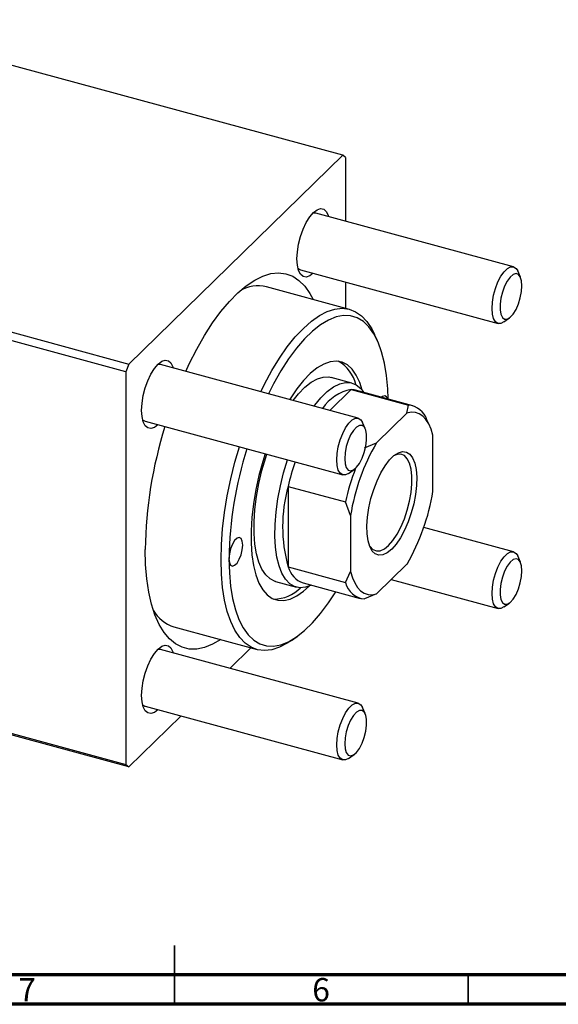
# Model space of a CAD drawing. Units: millimetres. Extents: x 15 to 634, y 5 to 415.
# Drawn here: x 276 to 367, y 5 to 173 of the extents above; entities that cross this region are included whole.
import ezdxf

# ---------------------------------------------------------------- set-up
doc = ezdxf.new("R2010")
doc.units = ezdxf.units.MM
doc.styles.add('SLDTEXTSTYLE0', font='TXT', dxfattribs={"width": 0.75})

msp = doc.modelspace()

# ---------------------------------------------------------------- linework, layer by layer
at = {"color": 7, "linetype": 'Continuous', "lineweight": 25}
for p, q in [((330.64, 149.51), (245.74, 172.59)), ((294.24, 113.98), (330.64, 149.51)), ((331.11, 149.11), (330.64, 149.51)), ((331.11, 149.11), (331.11, 138.31)), ((359.68, 130.54), (326.08, 139.67)), ((209.34, 137.06), (294.24, 113.98)), ((293.77, 112.67), (208.87, 135.74)), ((323.45, 130.02), (357.06, 120.89)), ((360.88, 128.76), (360.4, 129.83)), ((331.11, 127.94), (331.11, 123.47)), ((331.81, 123.28), (317.66, 127.13)), ((358.04, 121.14), (358.99, 121.82)), ((336.55, 117.94), (336.07, 119.01)), ((294.24, 113.98), (293.77, 112.67)), ((293.77, 112.67), (293.77, 45.81)), ((333.27, 104.76), (299.66, 113.89)), ((332.2, 110.74), (328.66, 111.7)), ((332.1, 109.63), (328.44, 106.07)), ((332.1, 109.63), (341.82, 106.99)), ((342.55, 106.89), (332.82, 109.54)), ((341.57, 105.64), (336.38, 100.57)), ((341.57, 105.64), (341.82, 106.99)), ((297.04, 104.24), (330.65, 95.11)), ((334.46, 102.98), (333.98, 104.05)), ((345.45, 103.41), (344.97, 104.47)), ((334.36, 99.7), (336.38, 100.57)), ((345.98, 92.31), (345.98, 101.85)), ((331.62, 95.36), (332.57, 96.04)), ((321.36, 93.16), (331.09, 90.51)), ((321.36, 93.16), (321.36, 79.44)), ((331.97, 88.19), (331.09, 90.51)), ((331.97, 88.19), (331.97, 78.64)), ((359.68, 82.02), (344.42, 86.17)), ((360.88, 80.25), (360.4, 81.31)), ((321.36, 79.44), (331.09, 76.8)), ((336.38, 74.85), (341.57, 79.93)), ((331.09, 76.8), (331.97, 78.64)), ((338.89, 77.31), (357.06, 72.37)), ((319.22, 76.96), (322.76, 76)), ((323.9, 76.73), (333.63, 74.08)), ((336.38, 74.85), (334.36, 73.99)), ((358.04, 72.63), (358.99, 73.3)), ((208.87, 68.88), (293.77, 45.81)), ((301.92, 69.23), (316.07, 65.39)), ((294.24, 45.41), (209.34, 68.48)), ((321.92, 66.91), (322.87, 67.59)), ((333.27, 56.24), (299.66, 65.38)), ((311.42, 62.18), (315.01, 65.67)), ((297.04, 55.73), (330.65, 46.59)), ((334.46, 54.47), (333.98, 55.53)), ((294.24, 45.41), (303.12, 54.07)), ((331.62, 46.85), (332.57, 47.52)), ((293.77, 45.81), (294.24, 45.41))]:
    msp.add_line(p, q, dxfattribs=at)
at = {"color": 7, "linetype": 'Continuous', "lineweight": 35}
for p, q in [((302, 5), (302, 15)), ((302, 10), (302, 5)), ((352, 10), (352, 5))]:
    msp.add_line(p, q, dxfattribs=at)
at = {"color": 7, "linetype": 'Continuous', "lineweight": 70}
for p, q in [((584, 10), (20, 10)), ((589, 5), (15, 5))]:
    msp.add_line(p, q, dxfattribs=at)
at = {"color": 7, "linetype": 'Continuous', "lineweight": 25, "flags": 128}
for points in [[(322.85, 131.88), (322.92, 133.09), (323.13, 134.38), (323.46, 135.68), (323.9, 136.93), (324.43, 138.06), (325.03, 139.01), (325.65, 139.75), (326.27, 140.23), (326.86, 140.43), (327.4, 140.33), (327.84, 139.95), (328.17, 139.3), (328.24, 139.09)], [(326.08, 139.67), (325.59, 139.66), (325.55, 139.65)], [(325.62, 129.44), (325.03, 128.99), (324.43, 128.79), (323.9, 128.88), (323.46, 129.26), (323.13, 129.91), (322.92, 130.8), (322.85, 131.88)], [(303.93, 112.73), (304.53, 114.01), (305.81, 116.51), (307.14, 118.84), (308.51, 120.98), (309.93, 122.91), (311.36, 124.62), (312.8, 126.09), (314.24, 127.31), (315.67, 128.27), (317.06, 128.95), (318.42, 129.36), (319.72, 129.49), (320.96, 129.34), (322.13, 128.91), (323.2, 128.2), (324.19, 127.22), (325.07, 125.98), (325.62, 124.97)], [(358.04, 121.14), (357.55, 120.9), (357.05, 120.89), (356.63, 121.17), (356.31, 121.71), (356.11, 122.48), (356.04, 123.44), (356.11, 124.53), (356.31, 125.69), (356.63, 126.85), (357.05, 127.95), (357.55, 128.91), (358.09, 129.69), (358.65, 130.24), (359.2, 130.53), (359.7, 130.54), (360.12, 130.26), (360.4, 129.83)], [(361.12, 127.3), (361.06, 128.15), (360.85, 128.81), (360.53, 129.22), (360.12, 129.36), (359.64, 129.2), (359.13, 128.77), (358.63, 128.1), (358.18, 127.22), (357.81, 126.22), (357.55, 125.17), (357.41, 124.14), (357.41, 123.2), (357.55, 122.44), (357.81, 121.9), (358.18, 121.62), (358.63, 121.63), (359.13, 121.93), (359.64, 122.49), (360.12, 123.27), (360.53, 124.21), (360.85, 125.25), (361.06, 126.3), (361.12, 127.3)], [(316.69, 109.26), (317.34, 110.57), (318.58, 112.86), (319.88, 114.98), (321.21, 116.89), (322.57, 118.59), (323.94, 120.05), (325.31, 121.27), (326.67, 122.22), (328, 122.91), (329.3, 123.32), (330.54, 123.46), (331.72, 123.31), (332.82, 122.88), (333.84, 122.18), (334.76, 121.21), (335.58, 119.98), (336.07, 119.01)], [(338.35, 108.03), (338.29, 109.75), (338.08, 112.04), (337.74, 114.14), (337.26, 116.04), (336.66, 117.71), (335.93, 119.14), (335.09, 120.31), (334.15, 121.21), (333.11, 121.84), (331.98, 122.18), (330.78, 122.23), (329.52, 121.99), (328.22, 121.47), (326.87, 120.67), (325.51, 119.59), (324.14, 118.25), (322.77, 116.67), (321.43, 114.85), (320.12, 112.82), (318.86, 110.59), (318, 108.91)], [(296.43, 106.09), (296.5, 107.31), (296.71, 108.6), (297.05, 109.9), (297.49, 111.14), (298.02, 112.27), (298.61, 113.23), (299.23, 113.97), (299.86, 114.45), (300.45, 114.65), (300.98, 114.55), (301.42, 114.17), (301.76, 113.52), (301.83, 113.3)], [(333.97, 109.51), (333.54, 110.82), (332.95, 112.08), (332.25, 113.09), (331.44, 113.83), (330.54, 114.3), (329.56, 114.48), (328.51, 114.37), (327.41, 113.98), (326.27, 113.31), (325.11, 112.37), (323.95, 111.17), (322.81, 109.74), (321.69, 108.08), (321.59, 107.93)], [(299.66, 113.89), (299.18, 113.88), (299.14, 113.87)], [(322.22, 107.76), (323.13, 108.91), (324.21, 110.02), (325.28, 110.87), (326.33, 111.46), (327.34, 111.76), (328.29, 111.78), (328.66, 111.7)], [(325.76, 106.8), (325.87, 106.95), (326.94, 108.25), (328.02, 109.3), (329.08, 110.09), (330.12, 110.6), (331.12, 110.83), (332.06, 110.78), (332.92, 110.44), (333.7, 109.82), (334.22, 109.16)], [(332.82, 109.54), (332.6, 109.59), (332.1, 109.63)], [(338.26, 108.06), (338.09, 108.42), (337.78, 108.59), (337.39, 108.47), (337.23, 108.34)], [(299.2, 103.65), (298.61, 103.2), (298.02, 103.01), (297.49, 103.1), (297.05, 103.48), (296.71, 104.13), (296.5, 105.02), (296.43, 106.09)], [(345.98, 101.85), (345.66, 102.89), (345.26, 103.79), (344.79, 104.53), (344.25, 105.1), (343.66, 105.5), (343.01, 105.73), (342.31, 105.77), (341.57, 105.64)], [(329.62, 97.66), (329.69, 98.75), (329.89, 99.91), (330.21, 101.07), (330.63, 102.17), (331.13, 103.13), (331.68, 103.91), (332.24, 104.46), (332.79, 104.75), (333.28, 104.75), (333.71, 104.48), (333.98, 104.05)], [(330.98, 97.87), (331.05, 97.01), (331.25, 96.35), (331.57, 95.94), (331.98, 95.81), (332.46, 95.97), (332.97, 96.4), (333.47, 97.07), (333.92, 97.94), (334.29, 98.94), (334.56, 100), (334.69, 101.03), (334.69, 101.96), (334.56, 102.73), (334.29, 103.27), (333.92, 103.54), (333.47, 103.53), (332.97, 103.24), (332.46, 102.68), (331.98, 101.9), (331.57, 100.95), (331.25, 99.92), (331.05, 98.86), (330.98, 97.87)], [(321.92, 66.91), (321.21, 66.45), (319.88, 65.76), (318.58, 65.35), (317.34, 65.21), (316.16, 65.36), (315.06, 65.79), (314.04, 66.49), (313.12, 67.46), (312.3, 68.69), (311.59, 70.16), (311, 71.87), (310.54, 73.79), (310.21, 75.92), (310.01, 78.21), (309.94, 80.67), (310.01, 83.26), (310.21, 85.95), (310.54, 88.72), (311, 91.55), (311.59, 94.41), (312.3, 97.26), (313.06, 99.89)], [(338.97, 82.45), (338.22, 81.83), (337.48, 81.49), (336.8, 81.43), (336.18, 81.65), (335.65, 82.14), (335.24, 82.9), (334.94, 83.9), (334.77, 85.09), (334.73, 86.46), (334.83, 87.94), (335.07, 89.5), (335.43, 91.09), (335.91, 92.64), (336.48, 94.12), (337.13, 95.48), (337.85, 96.67), (338.59, 97.65), (339.36, 98.39), (340.1, 98.87), (340.82, 99.07), (341.47, 99), (342.04, 98.64), (342.52, 98.01), (342.88, 97.13), (343.12, 96.03), (343.22, 94.74), (343.18, 93.31), (343.01, 91.78), (342.71, 90.2), (342.3, 88.63), (341.77, 87.1), (341.15, 85.68), (340.47, 84.4), (339.73, 83.31), (338.97, 82.45)], [(317.43, 98.7), (317.03, 97.41), (316.39, 95.01), (315.86, 92.6), (315.45, 90.2), (315.18, 87.86), (315.04, 85.61), (315.04, 83.48), (315.18, 81.5), (315.45, 79.69), (315.86, 78.08), (316.39, 76.7), (317.03, 75.57), (317.79, 74.69), (318.65, 74.09), (319.59, 73.77), (320.61, 73.73), (321.69, 73.98), (322.81, 74.51), (323.95, 75.32), (324.91, 76.18)], [(319.22, 76.96), (319.13, 76.99), (318.29, 77.4), (317.54, 78.09), (316.9, 79.05), (316.37, 80.25), (315.97, 81.69), (315.69, 83.34), (315.56, 85.16), (315.56, 87.14), (315.69, 89.24), (315.97, 91.42), (316.37, 93.64), (316.9, 95.88), (317.54, 98.09), (317.72, 98.62)], [(325.3, 76.35), (324.33, 76), (323.36, 75.91), (322.45, 76.1), (321.63, 76.59), (320.91, 77.34), (320.29, 78.36), (319.8, 79.63), (319.42, 81.12), (319.18, 82.82), (319.08, 84.68), (319.12, 86.69), (319.29, 88.81), (319.59, 91.01), (320.03, 93.24), (320.59, 95.48), (321.25, 97.66)], [(331.62, 95.36), (331.13, 95.12), (330.63, 95.11), (330.21, 95.39), (329.89, 95.92), (329.69, 96.7), (329.62, 97.66)], [(338.44, 83.11), (339.17, 83.94), (339.88, 85), (340.53, 86.24), (341.12, 87.62), (341.61, 89.09), (342, 90.61), (342.26, 92.12), (342.39, 93.58), (342.39, 94.92), (342.26, 96.11), (342, 97.11), (341.61, 97.87), (341.12, 98.39), (340.53, 98.63), (339.88, 98.59), (339.3, 98.34)], [(311.29, 80.88), (311.36, 80.22), (311.56, 79.77), (311.87, 79.6), (312.25, 79.72), (312.66, 80.11), (313.04, 80.74), (313.35, 81.52), (313.55, 82.36), (313.62, 83.16), (313.55, 83.83), (313.35, 84.27), (313.04, 84.45), (312.66, 84.33), (312.25, 83.94), (311.87, 83.31), (311.56, 82.53), (311.36, 81.69), (311.29, 80.88)], [(309.88, 67.07), (308.51, 66.27), (307.14, 65.73), (305.81, 65.46), (304.53, 65.47), (303.33, 65.76), (302.21, 66.33), (301.18, 67.18), (300.24, 68.29), (299.42, 69.66), (298.7, 71.27), (298.11, 73.11), (297.65, 75.17), (297.31, 77.42), (297.11, 79.85), (297.04, 82.43)], [(335.16, 83.11), (335.28, 82.91), (335.77, 82.4), (336.36, 82.16), (337.01, 82.2), (337.72, 82.52), (338.44, 83.11)], [(311.29, 80.88), (311.36, 78.44), (311.57, 76.15), (311.91, 74.05), (312.39, 72.15), (312.99, 70.48), (313.72, 69.05), (314.56, 67.88), (315.5, 66.98), (316.54, 66.35), (317.67, 66.01), (318.86, 65.96), (320.12, 66.2), (321.43, 66.72), (322.77, 67.52), (324.14, 68.6), (325.51, 69.94), (326.87, 71.52), (328.22, 73.34), (329.44, 75.22)], [(358.04, 72.63), (357.55, 72.38), (357.05, 72.38), (356.63, 72.65), (356.31, 73.19), (356.11, 73.96), (356.04, 74.92), (356.11, 76.01), (356.31, 77.17), (356.63, 78.34), (357.05, 79.43), (357.55, 80.4), (358.09, 81.18), (358.65, 81.73), (359.2, 82.01), (359.7, 82.02), (360.12, 81.75), (360.4, 81.31)], [(361.12, 78.78), (361.06, 79.64), (360.85, 80.3), (360.53, 80.71), (360.12, 80.84), (359.64, 80.69), (359.13, 80.26), (358.63, 79.58), (358.18, 78.71), (357.81, 77.71), (357.55, 76.65), (357.41, 75.62), (357.41, 74.69), (357.55, 73.92), (357.81, 73.38), (358.18, 73.11), (358.63, 73.12), (359.13, 73.41), (359.64, 73.97), (360.12, 74.75), (360.53, 75.7), (360.85, 76.73), (361.06, 77.79), (361.12, 78.78)], [(331.97, 78.64), (332.29, 77.6), (332.69, 76.71), (333.16, 75.97), (333.69, 75.4), (334.29, 75), (334.94, 74.77), (335.64, 74.72), (336.38, 74.85)], [(296.43, 57.58), (296.5, 58.79), (296.71, 60.08), (297.05, 61.38), (297.49, 62.63), (298.02, 63.76), (298.61, 64.72), (299.23, 65.45), (299.86, 65.93), (300.45, 66.13), (300.98, 66.04), (301.42, 65.65), (301.76, 65), (301.83, 64.79)], [(299.66, 65.38), (299.18, 65.37), (299.14, 65.35)], [(299.2, 55.14), (298.61, 54.69), (298.02, 54.49), (297.49, 54.59), (297.05, 54.97), (296.71, 55.62), (296.5, 56.5), (296.43, 57.58)], [(329.62, 49.14), (329.69, 50.23), (329.89, 51.39), (330.21, 52.55), (330.63, 53.65), (331.13, 54.62), (331.68, 55.4), (332.24, 55.95), (332.79, 56.23), (333.28, 56.24), (333.71, 55.96), (333.98, 55.53)], [(330.98, 49.35), (331.05, 48.5), (331.25, 47.84), (331.57, 47.43), (331.98, 47.29), (332.46, 47.45), (332.97, 47.88), (333.47, 48.56), (333.92, 49.43), (334.29, 50.43), (334.56, 51.48), (334.69, 52.52), (334.69, 53.45), (334.56, 54.21), (334.29, 54.75), (333.92, 55.03), (333.47, 55.02), (332.97, 54.72), (332.46, 54.16), (331.98, 53.38), (331.57, 52.44), (331.25, 51.4), (331.05, 50.35), (330.98, 49.35)], [(331.62, 46.85), (331.13, 46.6), (330.63, 46.6), (330.21, 46.87), (329.89, 47.41), (329.69, 48.18), (329.62, 49.14)]]:
    msp.add_lwpolyline(points, dxfattribs=at)
at = {"color": 7, "linetype": 'Continuous', "lineweight": 25}
for centre, radius, start, end in [((323.72, 130.92), 0.933, 220.7047, 253.5154), ((316.3, 121.07), 6.21, 77.3959, 119.9969), ((326.9, 109.1), 6.13, 12.9271, 60.847), ((333.44, 102.26), 7.5, 100.3303, 146.3931), ((341.48, 103.34), 3.66, 17.9113, 84.6237), ((297.3, 105.14), 0.933, 220.7047, 253.5154), ((371.16, 81.25), 74.13, 162.6705, 179.088), ((368.02, 82.35), 36.52, 150.0628, 170.7936), ((375.47, 80.01), 64.18, 162.2833, 179.2205), ((362.6, 83.83), 42.28, 161.3976, 167.2512), ((371.89, 81.3), 41.82, 159.0701, 167.2797), ((345.53, 86.3), 25.12, 164.1581, 195.8419), ((309.93, 98.15), 36.52, 330.0628, 350.7936), ((325.24, 80.53), 4.03, 195.622, 250.6075), ((318.9, 80.38), 6.4, 269.8243, 315.5836), ((334.74, 77.74), 3.77, 194.433, 264.1336), ((303.84, 75.16), 6.24, 209.6823, 252.1069), ((297.3, 56.62), 0.933, 220.7047, 253.5154)]:
    msp.add_arc(centre, radius, start, end, dxfattribs=at)

# ---------------------------------------------------------------- texts
at = {"color": 7, "linetype": 'Continuous', "lineweight": 0, "char_height": 3.97, "attachment_point": 2, "style": 'SLDTEXTSTYLE0'}
for s, insert in [('7', (276.96, 9.47)), ('6', (326.96, 9.47))]:
    msp.add_mtext(s, dxfattribs=dict(at, insert=insert))

doc.saveas('drawing.dxf')
